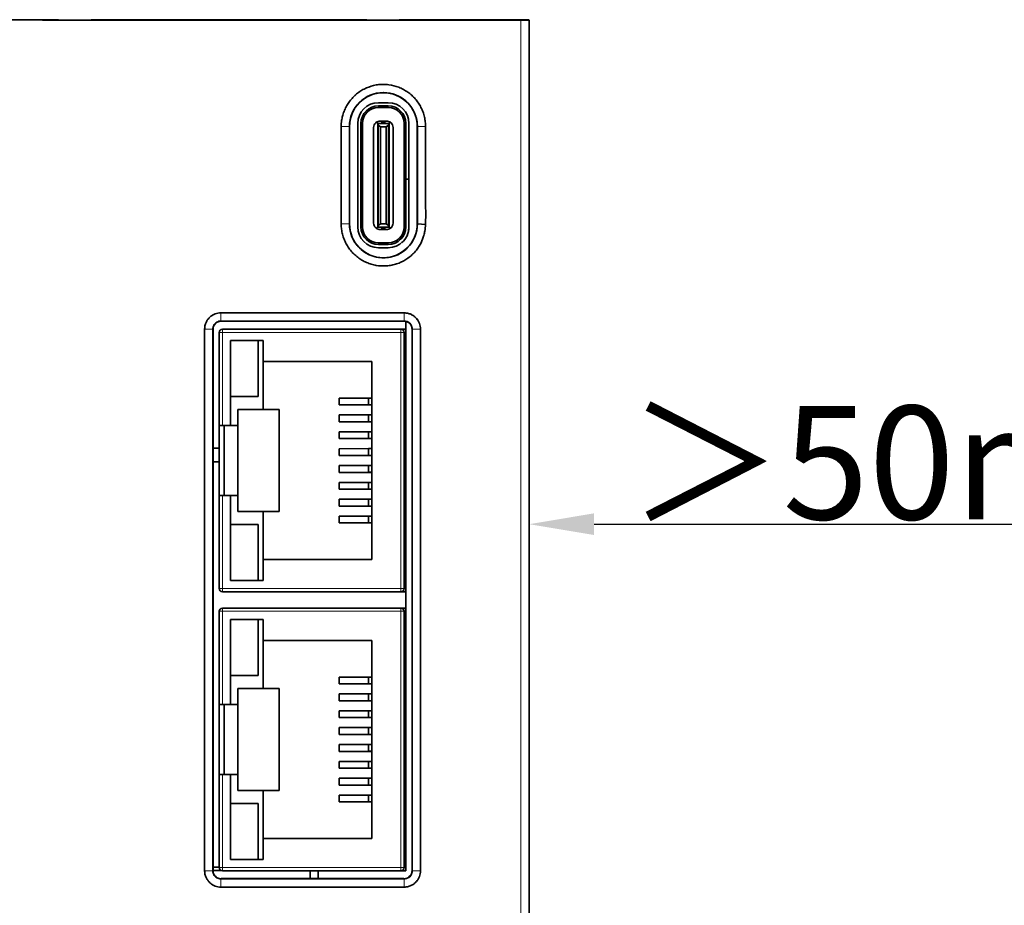
# Model space of a CAD drawing. Units: millimetres. Extents: x 54 to 474, y 40 to 337.
# Drawn here: x 245 to 275, y 209 to 237 of the extents above; entities that cross this region are included whole.
import ezdxf

# ---------------------------------------------------------------- set-up
doc = ezdxf.new("R2010")
doc.units = ezdxf.units.MM
doc.header["$MEASUREMENT"] = 0
doc.layers.add('标注', color=3, linetype='Continuous')
doc.styles.add('鸿蒙字体', font='txt', dxfattribs={"height": 3.5})
doc.dimstyles.new('安装示意', dxfattribs={"dimtxt": 3.5, "dimasz": 2, "dimexe": 0.18, "dimexo": 0, "dimgap": 0.09, "dimtad": 1, "dimtoh": 1, "dimdec": 1, "dimlfac": 2, "dimzin": 0, "dimdsep": 46, "dimtxsty": '鸿蒙字体', "dimcen": 0.09, "dimclrd": 3, "dimclre": 3, "dimclrt": 3, "dimadec": 0, "dimazin": 0, "dimtfac": 1, "dimtdec": 4, "dimtix": 1, "dimtofl": 0, "dimtmove": 0, "dimatfit": 1, "dimfxl": 0, "dimtolj": 1, "dimtzin": 0, "dimarcsym": 0})

# ---------------------------------------------------------------- blocks, each defined once
blk = doc.blocks.new('*D33')
at = {"layer": 'Defpoints', "color": 0}
for p in [(260.707, 236.521), (285.707, 236.521), (285.707, 220.982)]:
    blk.add_point(p, dxfattribs=at)
at = {"layer": '标注', "color": 3, "lineweight": -2}
for p, q in [((260.707, 236.521), (260.707, 220.802)), ((285.707, 236.521), (285.707, 220.802)), ((262.707, 220.982), (283.707, 220.982))]:
    blk.add_line(p, q, dxfattribs=at)
at = {"layer": '标注', "color": 3}
for points in [[(262.707, 221.316), (262.707, 220.649), (260.707, 220.982)], [(283.707, 220.649), (283.707, 221.316), (285.707, 220.982)]]:
    blk.add_solid(points, dxfattribs=at)
at = {"layer": '标注', "color": 3, "lineweight": -2, "insert": (273.207, 222.88), "char_height": 3.5, "attachment_point": 5, "style": '鸿蒙字体'}
blk.add_mtext('\\A1;＞50mm', dxfattribs=at)

msp = doc.modelspace()

# ---------------------------------------------------------------- linework, layer by layer
at = {"color": 7, "lineweight": 35, "ltscale": 0.18}
for p, q in [((242.607, 236.534), (246.207, 236.534)), ((256.707, 236.534), (260.307, 236.534))]:
    msp.add_line(p, q, dxfattribs=at)
at = {"color": 7, "lineweight": 35}
for p, q in [((245.707, 236.521), (260.457, 236.521)), ((260.707, 236.521), (260.707, 171.996)), ((250.707, 226.994), (250.707, 210.298)), ((250.959, 210.298), (250.959, 226.994)), ((250.966, 226.987), (250.966, 210.305)), ((257.098, 210.305), (257.098, 226.987)), ((257.105, 226.994), (257.105, 210.298)), ((257.357, 210.298), (257.357, 226.994))]:
    msp.add_line(p, q, dxfattribs=at)
at = {"color": 7, "lineweight": 35, "ltscale": 0.425}
msp.add_line((247.207, 236.534), (255.707, 236.534), dxfattribs=at)
at = {"color": 7, "lineweight": 35, "ltscale": 0.000626755}
msp.add_line((260.107, 236.534), (260.107, 236.521), dxfattribs=at)
at = {"color": 7, "lineweight": 35, "ltscale": 0.000627899}
msp.add_line((260.257, 236.534), (260.257, 236.521), dxfattribs=at)
at = {"color": 7, "lineweight": 35, "ltscale": 0.02}
msp.add_line((260.307, 236.533), (260.707, 236.533), dxfattribs=at)
at = {"color": 7, "lineweight": 13}
msp.add_line((260.457, 236.521), (260.457, 171.996), dxfattribs=at)
at = {"color": 7, "lineweight": 35, "ltscale": 0.000491526}
msp.add_line((256.226, 234.288), (256.216, 234.288), dxfattribs=at)
at = {"color": 7, "lineweight": 35, "ltscale": 0.015}
for p, q in [((256.365, 233.975), (256.065, 233.975)), ((256.065, 233.875), (256.365, 233.875)), ((256.365, 233.825), (256.065, 233.825)), ((256.065, 229.655), (256.365, 229.655)), ((256.065, 229.605), (256.365, 229.605)), ((256.365, 229.505), (256.065, 229.505))]:
    msp.add_line(p, q, dxfattribs=at)
at = {"color": 7, "lineweight": 13, "ltscale": 0.002499}
for p, q in [((256.065, 233.825), (256.065, 233.875)), ((256.365, 233.825), (256.365, 233.875)), ((256.065, 229.655), (256.065, 229.605)), ((256.365, 229.605), (256.365, 229.655))]:
    msp.add_line(p, q, dxfattribs=at)
at = {"color": 7, "lineweight": 35, "ltscale": 0.00109}
for p, q in [((255.996, 233.371), (255.979, 233.357)), ((256.451, 230.119), (256.435, 230.105))]:
    msp.add_line(p, q, dxfattribs=at)
at = {"color": 7, "lineweight": 35, "ltscale": 0.002839}
for p, q in [((256.04, 233.335), (255.996, 233.371)), ((256.435, 233.371), (256.39, 233.335))]:
    msp.add_line(p, q, dxfattribs=at)
at = {"color": 7, "lineweight": 35, "ltscale": 0.0025}
for p, q in [((256.165, 233.41), (256.115, 233.41)), ((256.315, 233.41), (256.265, 233.41)), ((256.905, 231.618), (256.855, 231.618)), ((256.905, 231.613), (256.855, 231.613))]:
    msp.add_line(p, q, dxfattribs=at)
at = {"color": 7, "lineweight": 35, "ltscale": 0.000268555}
for p, q in [((256.165, 233.405), (256.165, 233.4)), ((256.265, 233.4), (256.265, 233.405)), ((256.165, 230.076), (256.165, 230.07)), ((256.265, 230.07), (256.265, 230.076))]:
    msp.add_line(p, q, dxfattribs=at)
at = {"color": 7, "lineweight": 35, "ltscale": 0.005}
for p, q in [((256.165, 233.405), (256.265, 233.405)), ((256.165, 233.4), (256.265, 233.4)), ((256.265, 233.387), (256.165, 233.387)), ((256.905, 231.618), (257.005, 231.618)), ((257.005, 231.613), (256.905, 231.613)), ((256.265, 230.089), (256.165, 230.089)), ((256.265, 230.076), (256.165, 230.076)), ((256.265, 230.07), (256.165, 230.07)), ((255.857, 224.871), (255.757, 224.871)), ((255.857, 224.661), (255.757, 224.661)), ((255.857, 224.351), (255.757, 224.351)), ((255.757, 224.141), (255.857, 224.141)), ((255.857, 223.831), (255.757, 223.831)), ((255.757, 223.621), (255.857, 223.621)), ((255.857, 223.311), (255.757, 223.311)), ((255.757, 223.101), (255.857, 223.101)), ((255.857, 222.791), (255.757, 222.791)), ((255.757, 222.581), (255.857, 222.581)), ((255.857, 222.271), (255.757, 222.271)), ((255.757, 222.061), (255.857, 222.061)), ((255.857, 221.751), (255.757, 221.751)), ((255.757, 221.541), (255.857, 221.541)), ((255.857, 221.231), (255.757, 221.231)), ((255.757, 221.021), (255.857, 221.021)), ((255.857, 216.271), (255.757, 216.271)), ((255.857, 216.061), (255.757, 216.061)), ((255.857, 215.751), (255.757, 215.751)), ((255.757, 215.541), (255.857, 215.541)), ((255.857, 215.231), (255.757, 215.231)), ((255.757, 215.021), (255.857, 215.021)), ((255.857, 214.711), (255.757, 214.711)), ((255.757, 214.501), (255.857, 214.501)), ((255.857, 214.191), (255.757, 214.191)), ((255.757, 213.981), (255.857, 213.981)), ((255.857, 213.671), (255.757, 213.671)), ((255.757, 213.461), (255.857, 213.461)), ((255.857, 213.151), (255.757, 213.151)), ((255.757, 212.941), (255.857, 212.941)), ((255.857, 212.631), (255.757, 212.631)), ((255.757, 212.421), (255.857, 212.421))]:
    msp.add_line(p, q, dxfattribs=at)
at = {"color": 7, "lineweight": 35, "ltscale": 0.00063324}
for p, q in [((256.165, 233.387), (256.165, 233.4)), ((256.265, 233.4), (256.265, 233.387)), ((256.165, 230.076), (256.165, 230.089)), ((256.265, 230.089), (256.265, 230.076))]:
    msp.add_line(p, q, dxfattribs=at)
at = {"color": 7, "lineweight": 35, "ltscale": 0.002596}
msp.add_line((256.165, 233.387), (256.165, 233.335), dxfattribs=at)
at = {"color": 7, "lineweight": 35, "ltscale": 0.002599}
for p, q in [((256.265, 233.335), (256.265, 233.387)), ((256.165, 230.14), (256.165, 230.089)), ((256.265, 230.089), (256.265, 230.14))]:
    msp.add_line(p, q, dxfattribs=at)
at = {"color": 7, "lineweight": 35, "ltscale": 0.001079}
for p, q in [((256.451, 233.357), (256.435, 233.371)), ((255.996, 230.105), (255.979, 230.119))]:
    msp.add_line(p, q, dxfattribs=at)
at = {"color": 7, "lineweight": 35, "ltscale": 0.003264}
msp.add_line((257.26, 233.324), (257.253, 233.389), dxfattribs=at)
at = {"color": 7, "lineweight": 35, "ltscale": 0.14993}
for p, q in [((254.916, 233.24), (254.916, 230.241)), ((255.168, 233.24), (255.168, 230.241))]:
    msp.add_line(p, q, dxfattribs=at)
at = {"color": 7, "lineweight": 13, "ltscale": 0.012609}
for p, q in [((254.916, 233.24), (255.168, 233.24)), ((257.516, 233.242), (257.264, 233.242)), ((254.916, 230.241), (255.168, 230.241)), ((250.959, 226.994), (250.707, 226.994)), ((250.959, 210.298), (250.707, 210.298))]:
    msp.add_line(p, q, dxfattribs=at)
at = {"color": 7, "lineweight": 35, "ltscale": 0.149898}
msp.add_line((255.172, 233.24), (255.172, 230.242), dxfattribs=at)
at = {"color": 7, "lineweight": 35, "ltscale": 0.1595}
for p, q in [((255.425, 233.335), (255.425, 230.145)), ((255.525, 233.335), (255.525, 230.145)), ((255.575, 233.335), (255.575, 230.145))]:
    msp.add_line(p, q, dxfattribs=at)
at = {"color": 7, "lineweight": 13, "ltscale": 0.0025}
for p, q in [((255.575, 233.335), (255.525, 233.335)), ((256.905, 233.335), (256.855, 233.335)), ((255.525, 230.145), (255.575, 230.145)), ((256.855, 230.145), (256.905, 230.145))]:
    msp.add_line(p, q, dxfattribs=at)
at = {"color": 7, "lineweight": 35, "ltscale": 0.14725}
for p, q in [((255.915, 233.21), (255.915, 230.265)), ((256.515, 233.21), (256.515, 230.265))]:
    msp.add_line(p, q, dxfattribs=at)
at = {"color": 7, "lineweight": 35, "ltscale": 0.007877}
msp.add_line((256.04, 233.178), (256.04, 233.335), dxfattribs=at)
at = {"color": 7, "lineweight": 35, "ltscale": 0.000624943}
for p, q in [((256.053, 233.335), (256.04, 233.335)), ((256.04, 230.678), (256.053, 230.678)), ((256.053, 230.14), (256.04, 230.14))]:
    msp.add_line(p, q, dxfattribs=at)
at = {"color": 7, "lineweight": 35, "ltscale": 0.006499}
for p, q in [((256.04, 233.048), (256.04, 233.178)), ((256.04, 232.798), (256.04, 232.928)), ((256.04, 232.548), (256.04, 232.678)), ((256.04, 232.298), (256.04, 232.428)), ((256.04, 232.048), (256.04, 232.178)), ((256.04, 231.798), (256.04, 231.928)), ((256.04, 231.548), (256.04, 231.678)), ((256.04, 231.298), (256.04, 231.428)), ((256.04, 230.798), (256.04, 230.928)), ((256.04, 230.548), (256.04, 230.678)), ((256.04, 230.298), (256.04, 230.428))]:
    msp.add_line(p, q, dxfattribs=at)
at = {"color": 7, "lineweight": 35, "ltscale": 0.000625038}
for p, q in [((256.04, 233.178), (256.053, 233.178)), ((256.378, 233.335), (256.39, 233.335)), ((256.39, 233.178), (256.378, 233.178)), ((256.04, 233.048), (256.053, 233.048)), ((256.04, 232.928), (256.053, 232.928)), ((256.04, 232.798), (256.053, 232.798)), ((256.39, 233.048), (256.378, 233.048)), ((256.39, 232.928), (256.378, 232.928)), ((256.39, 232.798), (256.378, 232.798)), ((256.04, 232.678), (256.053, 232.678)), ((256.04, 232.548), (256.053, 232.548)), ((256.39, 232.678), (256.378, 232.678)), ((256.39, 232.548), (256.378, 232.548)), ((256.04, 232.428), (256.053, 232.428)), ((256.04, 232.298), (256.053, 232.298)), ((256.04, 232.178), (256.053, 232.178)), ((256.39, 232.428), (256.378, 232.428)), ((256.39, 232.298), (256.378, 232.298)), ((256.39, 232.178), (256.378, 232.178)), ((256.04, 232.048), (256.053, 232.048)), ((256.04, 231.928), (256.053, 231.928)), ((256.39, 232.048), (256.378, 232.048)), ((256.39, 231.928), (256.378, 231.928)), ((256.04, 231.798), (256.053, 231.798)), ((256.04, 231.678), (256.053, 231.678)), ((256.04, 231.548), (256.053, 231.548)), ((256.39, 231.798), (256.378, 231.798)), ((256.39, 231.678), (256.378, 231.678)), ((256.39, 231.548), (256.378, 231.548)), ((256.04, 231.428), (256.053, 231.428)), ((256.04, 231.298), (256.053, 231.298)), ((256.39, 231.428), (256.378, 231.428)), ((256.39, 231.298), (256.378, 231.298)), ((256.04, 231.178), (256.053, 231.178)), ((256.04, 231.048), (256.053, 231.048)), ((256.04, 230.928), (256.053, 230.928)), ((256.39, 231.178), (256.378, 231.178)), ((256.39, 231.048), (256.378, 231.048)), ((256.39, 230.928), (256.378, 230.928)), ((256.04, 230.798), (256.053, 230.798)), ((256.39, 230.798), (256.378, 230.798)), ((256.39, 230.678), (256.378, 230.678)), ((256.04, 230.548), (256.053, 230.548)), ((256.04, 230.428), (256.053, 230.428)), ((256.39, 230.548), (256.378, 230.548)), ((256.39, 230.428), (256.378, 230.428)), ((256.04, 230.298), (256.053, 230.298)), ((256.39, 230.298), (256.378, 230.298)), ((256.39, 230.14), (256.378, 230.14))]:
    msp.add_line(p, q, dxfattribs=at)
at = {"color": 7, "lineweight": 35, "ltscale": 0.002501}
for p, q in [((256.053, 233.285), (256.053, 233.335)), ((256.378, 233.335), (256.378, 233.285))]:
    msp.add_line(p, q, dxfattribs=at)
at = {"color": 7, "lineweight": 35, "ltscale": 0.01625}
for p, q in [((256.378, 233.335), (256.053, 233.335)), ((256.378, 230.14), (256.053, 230.14))]:
    msp.add_line(p, q, dxfattribs=at)
at = {"color": 7, "lineweight": 35, "ltscale": 0.15475}
for p, q in [((256.053, 230.19), (256.053, 233.285)), ((256.378, 233.285), (256.378, 230.19))]:
    msp.add_line(p, q, dxfattribs=at)
at = {"color": 7, "lineweight": 35, "ltscale": 0.004507}
for p, q in [((256.128, 233.235), (256.053, 233.285)), ((256.303, 233.235), (256.378, 233.285)), ((256.128, 230.24), (256.053, 230.19)), ((256.378, 230.19), (256.303, 230.24))]:
    msp.add_line(p, q, dxfattribs=at)
at = {"color": 7, "lineweight": 35, "ltscale": 0.14975}
for p, q in [((256.128, 230.24), (256.128, 233.235)), ((256.303, 233.235), (256.303, 230.24))]:
    msp.add_line(p, q, dxfattribs=at)
at = {"color": 7, "lineweight": 35, "ltscale": 0.00875}
for p, q in [((256.128, 233.235), (256.303, 233.235)), ((256.303, 230.24), (256.128, 230.24))]:
    msp.add_line(p, q, dxfattribs=at)
at = {"color": 7, "lineweight": 35, "ltscale": 0.007875}
for p, q in [((256.39, 233.335), (256.39, 233.178)), ((256.04, 230.14), (256.04, 230.298)), ((256.39, 230.298), (256.39, 230.14))]:
    msp.add_line(p, q, dxfattribs=at)
at = {"color": 7, "lineweight": 35, "ltscale": 0.0065}
for p, q in [((256.39, 233.178), (256.39, 233.048)), ((256.39, 232.928), (256.39, 232.798)), ((256.39, 232.678), (256.39, 232.548)), ((256.39, 232.428), (256.39, 232.298)), ((256.39, 232.178), (256.39, 232.048)), ((256.39, 231.928), (256.39, 231.798)), ((256.39, 231.678), (256.39, 231.548)), ((256.39, 231.428), (256.39, 231.298)), ((256.04, 231.048), (256.04, 231.178)), ((256.39, 231.178), (256.39, 231.048)), ((256.39, 230.928), (256.39, 230.798)), ((256.39, 230.678), (256.39, 230.548)), ((256.39, 230.428), (256.39, 230.298))]:
    msp.add_line(p, q, dxfattribs=at)
at = {"color": 7, "lineweight": 35, "ltscale": 0.063609}
for p, q in [((256.515, 231.813), (256.515, 233.085)), ((256.515, 231.663), (256.515, 230.391))]:
    msp.add_line(p, q, dxfattribs=at)
at = {"color": 7, "lineweight": 35, "ltscale": 0.085875}
for p, q in [((256.855, 231.618), (256.855, 233.335)), ((256.905, 233.335), (256.905, 231.618)), ((257.005, 231.618), (257.005, 233.335))]:
    msp.add_line(p, q, dxfattribs=at)
at = {"color": 7, "lineweight": 35, "ltscale": 0.023218}
msp.add_line((257.005, 233.315), (257.005, 232.851), dxfattribs=at)
at = {"color": 7, "lineweight": 35, "ltscale": 0.150076}
msp.add_line((257.261, 230.24), (257.259, 233.242), dxfattribs=at)
at = {"color": 7, "lineweight": 35, "ltscale": 0.007835}
for p, q in [((257.264, 233.085), (257.264, 233.242)), ((257.516, 233.085), (257.516, 233.242))]:
    msp.add_line(p, q, dxfattribs=at)
at = {"color": 7, "lineweight": 35, "ltscale": 0.009926}
for p, q in [((257.264, 232.887), (257.264, 233.085)), ((257.516, 232.887), (257.516, 233.085))]:
    msp.add_line(p, q, dxfattribs=at)
at = {"color": 7, "lineweight": 35, "ltscale": 0.006001}
for p, q in [((256.04, 232.928), (256.04, 233.048)), ((256.04, 232.678), (256.04, 232.798)), ((256.04, 232.428), (256.04, 232.548)), ((256.39, 232.548), (256.39, 232.428)), ((256.04, 232.178), (256.04, 232.298)), ((256.04, 231.928), (256.04, 232.048)), ((256.04, 231.678), (256.04, 231.798)), ((256.04, 231.428), (256.04, 231.548)), ((256.04, 230.678), (256.04, 230.798)), ((256.04, 230.428), (256.04, 230.548))]:
    msp.add_line(p, q, dxfattribs=at)
at = {"color": 7, "lineweight": 35, "ltscale": 0.006}
for p, q in [((256.39, 233.048), (256.39, 232.928)), ((256.39, 232.798), (256.39, 232.678)), ((256.39, 232.048), (256.39, 231.928)), ((256.39, 231.798), (256.39, 231.678)), ((256.39, 231.548), (256.39, 231.428)), ((256.39, 231.298), (256.39, 231.178)), ((256.39, 231.048), (256.39, 230.928)), ((256.39, 230.798), (256.39, 230.678)), ((256.39, 230.548), (256.39, 230.428))]:
    msp.add_line(p, q, dxfattribs=at)
at = {"color": 7, "lineweight": 35, "ltscale": 0.018199}
for p, q in [((257.264, 232.523), (257.264, 232.887)), ((257.516, 232.523), (257.516, 232.887))]:
    msp.add_line(p, q, dxfattribs=at)
at = {"color": 7, "lineweight": 35, "ltscale": 0.026471}
msp.add_line((257.264, 231.993), (257.264, 232.523), dxfattribs=at)
at = {"color": 7, "lineweight": 35, "ltscale": 0.026468}
msp.add_line((257.516, 231.993), (257.516, 232.523), dxfattribs=at)
at = {"color": 7, "lineweight": 35, "ltscale": 0.005998}
for p, q in [((256.39, 232.298), (256.39, 232.178)), ((256.04, 231.178), (256.04, 231.298))]:
    msp.add_line(p, q, dxfattribs=at)
at = {"color": 7, "lineweight": 35, "ltscale": 0.011485}
msp.add_line((257.005, 232.43), (257.005, 232.2), dxfattribs=at)
at = {"color": 7, "lineweight": 35, "ltscale": 0.046123}
msp.add_line((257.005, 231.278), (257.005, 232.2), dxfattribs=at)
at = {"color": 7, "lineweight": 35, "ltscale": 0.001888}
msp.add_line((257.005, 232.075), (257.005, 232.113), dxfattribs=at)
at = {"color": 7, "lineweight": 35, "ltscale": 0.003658}
msp.add_line((257.005, 232.002), (257.005, 232.075), dxfattribs=at)
at = {"color": 7, "lineweight": 35, "ltscale": 0.013374}
msp.add_line((257.005, 231.733), (257.005, 232), dxfattribs=at)
at = {"color": 7, "lineweight": 35, "ltscale": 0.030882}
msp.add_line((257.264, 231.376), (257.264, 231.993), dxfattribs=at)
at = {"color": 7, "lineweight": 35, "ltscale": 0.0075}
for p, q in [((256.515, 231.663), (256.515, 231.813)), ((256.907, 226.996), (256.757, 226.996)), ((252.357, 226.646), (252.507, 226.646)), ((252.507, 226.646), (252.357, 226.646)), ((251.157, 224.02), (251.307, 224.02)), ((252.507, 219.246), (252.357, 219.246)), ((256.757, 218.896), (256.907, 218.896)), ((256.907, 218.396), (256.757, 218.396)), ((252.357, 218.046), (252.507, 218.046)), ((252.507, 218.046), (252.357, 218.046)), ((251.157, 215.42), (251.307, 215.42)), ((252.507, 210.646), (252.357, 210.646)), ((256.757, 210.296), (256.907, 210.296))]:
    msp.add_line(p, q, dxfattribs=at)
at = {"color": 7, "lineweight": 35, "ltscale": 0.000250244}
msp.add_line((256.855, 231.613), (256.855, 231.618), dxfattribs=at)
at = {"color": 7, "lineweight": 35, "ltscale": 0.073375}
for p, q in [((256.855, 230.145), (256.855, 231.613)), ((256.905, 231.613), (256.905, 230.145)), ((257.005, 230.145), (257.005, 231.613))]:
    msp.add_line(p, q, dxfattribs=at)
at = {"color": 7, "lineweight": 35, "ltscale": 0.003999}
msp.add_line((257.005, 231.653), (257.005, 231.733), dxfattribs=at)
at = {"color": 7, "lineweight": 35, "ltscale": 0.002}
msp.add_line((257.005, 231.613), (257.005, 231.653), dxfattribs=at)
at = {"color": 7, "lineweight": 35, "ltscale": 0.011369}
msp.add_line((257.005, 231.278), (257.005, 231.051), dxfattribs=at)
at = {"color": 7, "lineweight": 35, "ltscale": 0.029416}
msp.add_line((257.264, 230.787), (257.264, 231.376), dxfattribs=at)
at = {"color": 7, "lineweight": 35, "ltscale": 0.006003}
msp.add_line((256.04, 230.928), (256.04, 231.048), dxfattribs=at)
at = {"color": 7, "lineweight": 35, "ltscale": 0.023351}
msp.add_line((257.005, 230.63), (257.005, 230.163), dxfattribs=at)
at = {"color": 7, "lineweight": 35, "ltscale": 0.02746}
msp.add_line((257.264, 230.238), (257.264, 230.787), dxfattribs=at)
at = {"color": 7, "lineweight": 13, "ltscale": 0.000218105}
msp.add_line((255.168, 230.24), (255.172, 230.24), dxfattribs=at)
at = {"color": 7, "lineweight": 35, "ltscale": 0.000102234}
msp.add_line((255.172, 230.242), (255.172, 230.24), dxfattribs=at)
at = {"color": 7, "lineweight": 35, "ltscale": 0.00284}
for p, q in [((256.04, 230.14), (255.996, 230.105)), ((256.435, 230.105), (256.39, 230.14))]:
    msp.add_line(p, q, dxfattribs=at)
at = {"color": 7, "lineweight": 35, "ltscale": 0.002499}
for p, q in [((256.053, 230.14), (256.053, 230.19)), ((256.378, 230.19), (256.378, 230.14))]:
    msp.add_line(p, q, dxfattribs=at)
at = {"color": 7, "lineweight": 35, "ltscale": 0.01}
msp.add_line((256.315, 230.065), (256.115, 230.065), dxfattribs=at)
at = {"color": 7, "lineweight": 13, "ltscale": 0.000218201}
msp.add_line((257.264, 230.24), (257.259, 230.24), dxfattribs=at)
at = {"color": 7, "lineweight": 35, "ltscale": 0.012573}
msp.add_line((257.264, 230.238), (257.515, 230.225), dxfattribs=at)
at = {"color": 7, "lineweight": 35, "ltscale": 0.002548}
msp.add_line((256.165, 229.193), (256.216, 229.192), dxfattribs=at)
at = {"color": 7, "lineweight": 35, "ltscale": 0.002518}
msp.add_line((256.216, 229.192), (256.266, 229.193), dxfattribs=at)
at = {"color": 7, "lineweight": 35, "ltscale": 0.282337}
for p, q in [((256.855, 227.496), (251.208, 227.496)), ((251.208, 209.796), (256.855, 209.796))]:
    msp.add_line(p, q, dxfattribs=at)
at = {"color": 7, "lineweight": 13, "ltscale": 0.012611}
for p, q in [((251.209, 227.244), (251.208, 227.496)), ((256.855, 227.244), (256.855, 227.496))]:
    msp.add_line(p, q, dxfattribs=at)
at = {"color": 7, "lineweight": 35, "ltscale": 0.001657}
msp.add_line((257.257, 227.296), (257.236, 227.322), dxfattribs=at)
at = {"color": 7, "lineweight": 35, "ltscale": 0.000373737}
for p, q in [((250.965, 226.989), (250.959, 226.994)), ((251.215, 227.239), (251.209, 227.244))]:
    msp.add_line(p, q, dxfattribs=at)
at = {"color": 7, "lineweight": 35, "ltscale": 0.282283}
for p, q in [((251.209, 227.244), (256.855, 227.244)), ((256.855, 210.048), (251.209, 210.048))]:
    msp.add_line(p, q, dxfattribs=at)
at = {"color": 7, "lineweight": 35, "ltscale": 0.281628}
for p, q in [((256.848, 227.237), (251.216, 227.237)), ((251.216, 210.055), (256.848, 210.055))]:
    msp.add_line(p, q, dxfattribs=at)
at = {"color": 7, "lineweight": 35, "ltscale": 0.275}
for p, q in [((256.757, 226.996), (251.257, 226.996)), ((256.757, 218.396), (251.257, 218.396))]:
    msp.add_line(p, q, dxfattribs=at)
at = {"color": 7, "lineweight": 13, "ltscale": 0.004999}
for p, q in [((251.257, 226.896), (251.257, 226.996)), ((251.257, 218.296), (251.257, 218.396))]:
    msp.add_line(p, q, dxfattribs=at)
at = {"color": 7, "lineweight": 13, "ltscale": 0.002763}
for p, q in [((256.757, 226.94), (256.757, 226.996)), ((256.757, 218.34), (256.757, 218.396))]:
    msp.add_line(p, q, dxfattribs=at)
at = {"color": 7, "lineweight": 35, "ltscale": 0.00037347}
msp.add_line((256.85, 227.239), (256.855, 227.244), dxfattribs=at)
at = {"color": 7, "lineweight": 35, "ltscale": 0.011739}
msp.add_line((256.907, 226.996), (256.907, 227.23), dxfattribs=at)
at = {"color": 7, "lineweight": 35, "ltscale": 0.011736}
msp.add_line((256.907, 227.23), (256.907, 226.996), dxfattribs=at)
at = {"color": 7, "lineweight": 35, "ltscale": 0.405}
for p, q in [((256.907, 218.896), (256.907, 226.996)), ((256.907, 210.296), (256.907, 218.396))]:
    msp.add_line(p, q, dxfattribs=at)
at = {"color": 7, "lineweight": 35, "ltscale": 0.000373606}
msp.add_line((257.105, 226.994), (257.1, 226.989), dxfattribs=at)
at = {"color": 7, "lineweight": 13, "ltscale": 0.007609}
for p, q in [((257.257, 226.994), (257.105, 226.994)), ((257.105, 210.298), (257.257, 210.298))]:
    msp.add_line(p, q, dxfattribs=at)
at = {"color": 7, "lineweight": 13, "ltscale": 0.005}
for p, q in [((257.357, 226.994), (257.257, 226.994)), ((257.257, 210.298), (257.357, 210.298))]:
    msp.add_line(p, q, dxfattribs=at)
at = {"color": 7, "lineweight": 35, "ltscale": 0.14375}
for p, q in [((251.157, 226.896), (251.157, 224.021)), ((251.157, 221.871), (251.157, 218.996)), ((251.157, 218.296), (251.157, 215.421)), ((251.157, 213.271), (251.157, 210.396))]:
    msp.add_line(p, q, dxfattribs=at)
at = {"color": 7, "lineweight": 13, "ltscale": 0.275}
for p, q in [((251.257, 226.896), (256.757, 226.896)), ((251.257, 218.996), (256.757, 218.996)), ((256.757, 218.896), (251.257, 218.896)), ((251.257, 218.296), (256.757, 218.296)), ((251.257, 210.396), (256.757, 210.396)), ((256.757, 210.296), (251.257, 210.296))]:
    msp.add_line(p, q, dxfattribs=at)
at = {"color": 7, "lineweight": 13, "ltscale": 0.14375}
for p, q in [((251.257, 224.021), (251.257, 226.896)), ((251.257, 221.871), (251.257, 218.996)), ((251.257, 215.421), (251.257, 218.296)), ((251.257, 213.271), (251.257, 210.396))]:
    msp.add_line(p, q, dxfattribs=at)
at = {"color": 7, "lineweight": 13, "ltscale": 0.002236}
for p, q in [((256.757, 226.896), (256.757, 226.94)), ((256.757, 218.296), (256.757, 218.34))]:
    msp.add_line(p, q, dxfattribs=at)
at = {"color": 7, "lineweight": 13, "ltscale": 0.395}
for p, q in [((256.757, 218.996), (256.757, 226.896)), ((256.757, 210.396), (256.757, 218.296))]:
    msp.add_line(p, q, dxfattribs=at)
at = {"color": 7, "lineweight": 35, "ltscale": 0.395}
for p, q in [((256.857, 226.896), (256.857, 218.996)), ((256.857, 218.296), (256.857, 210.396))]:
    msp.add_line(p, q, dxfattribs=at)
at = {"color": 7, "lineweight": 35, "ltscale": 0.08625}
for p, q in [((251.507, 224.921), (251.507, 226.646)), ((252.357, 226.646), (252.357, 224.921)), ((251.507, 219.246), (251.507, 220.971)), ((252.357, 220.971), (252.357, 219.246)), ((251.507, 216.321), (251.507, 218.046)), ((252.357, 218.046), (252.357, 216.321)), ((251.507, 210.646), (251.507, 212.371)), ((252.357, 212.371), (252.357, 210.646))]:
    msp.add_line(p, q, dxfattribs=at)
at = {"color": 7, "lineweight": 35, "ltscale": 0.0425}
for p, q in [((251.507, 226.646), (252.357, 226.646)), ((252.357, 224.921), (251.507, 224.921)), ((252.357, 224.921), (251.507, 224.921)), ((251.507, 220.971), (252.357, 220.971)), ((252.357, 219.246), (251.507, 219.246)), ((252.357, 219.246), (251.507, 219.246)), ((251.507, 218.046), (252.357, 218.046)), ((252.357, 216.321), (251.507, 216.321)), ((252.357, 216.321), (251.507, 216.321)), ((251.507, 212.371), (252.357, 212.371)), ((252.357, 210.646), (251.507, 210.646)), ((252.357, 210.646), (251.507, 210.646))]:
    msp.add_line(p, q, dxfattribs=at)
at = {"color": 7, "lineweight": 35, "ltscale": 0.0325}
for p, q in [((252.507, 226.646), (252.507, 225.996)), ((252.507, 219.896), (252.507, 219.246)), ((252.507, 218.046), (252.507, 217.396)), ((252.507, 211.296), (252.507, 210.646))]:
    msp.add_line(p, q, dxfattribs=at)
at = {"color": 7, "lineweight": 35, "ltscale": 0.1675}
for p, q in [((252.507, 225.996), (255.857, 225.996)), ((252.507, 225.995), (255.857, 225.995)), ((255.857, 219.896), (252.507, 219.896)), ((252.507, 217.396), (255.857, 217.396)), ((252.507, 217.395), (255.857, 217.395)), ((255.857, 211.296), (252.507, 211.296))]:
    msp.add_line(p, q, dxfattribs=at)
at = {"color": 7, "lineweight": 35, "ltscale": 0.07375}
for p, q in [((252.507, 224.521), (252.507, 225.996)), ((252.507, 219.896), (252.507, 221.371)), ((252.507, 215.921), (252.507, 217.396)), ((252.507, 211.296), (252.507, 212.771))]:
    msp.add_line(p, q, dxfattribs=at)
at = {"color": 7, "lineweight": 35, "ltscale": 0.305}
for p, q in [((255.857, 225.996), (255.857, 219.896)), ((255.857, 217.396), (255.857, 211.296))]:
    msp.add_line(p, q, dxfattribs=at)
at = {"color": 7, "lineweight": 35, "ltscale": 0.045}
for p, q in [((251.507, 224.021), (251.507, 224.921)), ((255.757, 224.871), (254.857, 224.87)), ((254.857, 224.66), (255.757, 224.661)), ((255.757, 224.351), (254.857, 224.35)), ((255.757, 224.141), (254.857, 224.14)), ((255.757, 223.831), (254.857, 223.83)), ((255.757, 223.621), (254.857, 223.62)), ((255.757, 223.311), (254.857, 223.31)), ((255.757, 223.101), (254.857, 223.1)), ((255.757, 222.791), (254.857, 222.79)), ((255.757, 222.581), (254.857, 222.58)), ((255.757, 222.271), (254.857, 222.27)), ((251.507, 220.971), (251.507, 221.871)), ((255.757, 222.061), (254.857, 222.06)), ((255.757, 221.751), (254.857, 221.75)), ((255.757, 221.541), (254.857, 221.54)), ((255.757, 221.231), (254.857, 221.23)), ((255.757, 221.021), (254.857, 221.02)), ((251.507, 215.421), (251.507, 216.321)), ((255.757, 216.271), (254.857, 216.27)), ((254.857, 216.06), (255.757, 216.061)), ((255.757, 215.751), (254.857, 215.75)), ((255.757, 215.541), (254.857, 215.54)), ((255.757, 215.231), (254.857, 215.23)), ((255.757, 215.021), (254.857, 215.02)), ((255.757, 214.711), (254.857, 214.71)), ((255.757, 214.501), (254.857, 214.5)), ((255.757, 214.191), (254.857, 214.19)), ((255.757, 213.981), (254.857, 213.98)), ((255.757, 213.671), (254.857, 213.67)), ((255.757, 213.461), (254.857, 213.46)), ((251.507, 212.371), (251.507, 213.271)), ((255.757, 213.151), (254.857, 213.15)), ((255.757, 212.941), (254.857, 212.94)), ((255.757, 212.631), (254.857, 212.63)), ((255.757, 212.421), (254.857, 212.42))]:
    msp.add_line(p, q, dxfattribs=at)
at = {"color": 7, "lineweight": 35, "ltscale": 0.0105}
for p, q in [((254.857, 224.66), (254.857, 224.87)), ((255.757, 224.661), (255.757, 224.871)), ((254.857, 224.14), (254.857, 224.35)), ((255.757, 224.351), (255.757, 224.141)), ((254.857, 223.62), (254.857, 223.83)), ((255.757, 223.831), (255.757, 223.621)), ((254.857, 223.1), (254.857, 223.31)), ((255.757, 223.311), (255.757, 223.101)), ((254.857, 222.58), (254.857, 222.79)), ((255.757, 222.791), (255.757, 222.581)), ((254.857, 222.06), (254.857, 222.27)), ((255.757, 222.271), (255.757, 222.061)), ((254.857, 221.54), (254.857, 221.75)), ((255.757, 221.751), (255.757, 221.541)), ((254.857, 221.02), (254.857, 221.23)), ((255.757, 221.231), (255.757, 221.021)), ((254.857, 216.06), (254.857, 216.27)), ((255.757, 216.061), (255.757, 216.271)), ((254.857, 215.54), (254.857, 215.75)), ((255.757, 215.751), (255.757, 215.541)), ((254.857, 215.02), (254.857, 215.23)), ((255.757, 215.231), (255.757, 215.021)), ((254.857, 214.5), (254.857, 214.71)), ((255.757, 214.711), (255.757, 214.501)), ((254.857, 213.98), (254.857, 214.19)), ((255.757, 214.191), (255.757, 213.981)), ((254.857, 213.46), (254.857, 213.67)), ((255.757, 213.671), (255.757, 213.461)), ((254.857, 212.94), (254.857, 213.15)), ((255.757, 213.151), (255.757, 212.941)), ((254.857, 212.42), (254.857, 212.63)), ((255.757, 212.631), (255.757, 212.421))]:
    msp.add_line(p, q, dxfattribs=at)
at = {"color": 7, "lineweight": 35, "ltscale": 0.05}
for p, q in [((255.857, 224.66), (254.857, 224.66)), ((255.857, 224.14), (254.857, 224.14)), ((255.857, 223.62), (254.857, 223.62)), ((255.857, 223.1), (254.857, 223.1)), ((255.857, 222.58), (254.857, 222.58)), ((255.857, 222.06), (254.857, 222.06)), ((255.857, 221.54), (254.857, 221.54)), ((255.857, 221.02), (254.857, 221.02)), ((255.857, 216.06), (254.857, 216.06)), ((255.857, 215.54), (254.857, 215.54)), ((255.857, 215.02), (254.857, 215.02)), ((255.857, 214.5), (254.857, 214.5)), ((255.857, 213.98), (254.857, 213.98)), ((255.857, 213.46), (254.857, 213.46)), ((255.857, 212.94), (254.857, 212.94)), ((255.857, 212.42), (254.857, 212.42))]:
    msp.add_line(p, q, dxfattribs=at)
at = {"color": 7, "lineweight": 35, "ltscale": 0.025}
for p, q in [((251.732, 224.521), (251.732, 224.021)), ((253.007, 224.52), (252.507, 224.52)), ((251.732, 221.871), (251.732, 221.371)), ((252.507, 221.37), (253.007, 221.37)), ((251.732, 215.921), (251.732, 215.421)), ((253.007, 215.92), (252.507, 215.92)), ((251.732, 213.271), (251.732, 212.771)), ((252.507, 212.77), (253.007, 212.77))]:
    msp.add_line(p, q, dxfattribs=at)
at = {"color": 7, "lineweight": 35, "ltscale": 0.03875}
for p, q in [((252.507, 224.521), (251.732, 224.521)), ((251.732, 221.371), (252.507, 221.371)), ((252.507, 215.921), (251.732, 215.921)), ((251.732, 212.771), (252.507, 212.771))]:
    msp.add_line(p, q, dxfattribs=at)
at = {"color": 7, "lineweight": 35, "ltscale": 0.06375}
for p, q in [((253.007, 224.52), (251.732, 224.52)), ((253.007, 215.92), (251.732, 215.92))]:
    msp.add_line(p, q, dxfattribs=at)
at = {"color": 7, "lineweight": 35, "ltscale": 0.1575}
for p, q in [((253.007, 221.37), (253.007, 224.52)), ((253.007, 212.77), (253.007, 215.92))]:
    msp.add_line(p, q, dxfattribs=at)
at = {"color": 7, "lineweight": 35, "ltscale": 0.1075}
for p, q in [((251.157, 221.87), (251.157, 224.02)), ((251.307, 221.87), (251.307, 224.02)), ((251.157, 213.27), (251.157, 215.42)), ((251.307, 213.27), (251.307, 215.42))]:
    msp.add_line(p, q, dxfattribs=at)
at = {"color": 7, "lineweight": 35, "ltscale": 0.0125}
for p, q in [((251.507, 224.021), (251.257, 224.021)), ((251.507, 221.871), (251.257, 221.871)), ((251.507, 215.421), (251.257, 215.421)), ((251.507, 213.271), (251.257, 213.271))]:
    msp.add_line(p, q, dxfattribs=at)
at = {"color": 7, "lineweight": 35, "ltscale": 0.02125}
for p, q in [((251.307, 224.021), (251.732, 224.021)), ((251.307, 215.421), (251.732, 215.421))]:
    msp.add_line(p, q, dxfattribs=at)
at = {"color": 7, "lineweight": 35, "ltscale": 0.01125}
for p, q in [((251.732, 224.021), (251.507, 224.021)), ((251.507, 221.871), (251.732, 221.871)), ((251.732, 215.421), (251.507, 215.421)), ((251.507, 213.271), (251.732, 213.271))]:
    msp.add_line(p, q, dxfattribs=at)
at = {"color": 7, "lineweight": 35, "ltscale": 0.107494}
msp.add_line((251.732, 224.021), (251.732, 221.871), dxfattribs=at)
at = {"color": 7, "lineweight": 35, "ltscale": 0.009564}
for p, q in [((250.966, 223.321), (251.157, 223.321)), ((250.966, 222.907), (251.157, 222.907))]:
    msp.add_line(p, q, dxfattribs=at)
at = {"color": 7, "lineweight": 13, "ltscale": 0.005001}
for p, q in [((251.257, 218.996), (251.257, 218.896)), ((256.757, 218.996), (256.757, 218.896)), ((251.257, 210.396), (251.257, 210.296)), ((256.757, 210.396), (256.757, 210.296))]:
    msp.add_line(p, q, dxfattribs=at)
at = {"color": 7, "lineweight": 35, "ltscale": 0.2825}
for p, q in [((256.907, 218.895), (251.257, 218.895)), ((256.907, 210.295), (251.257, 210.295))]:
    msp.add_line(p, q, dxfattribs=at)
at = {"color": 7, "lineweight": 35, "ltscale": 0.024949}
msp.add_line((256.907, 218.396), (256.907, 218.895), dxfattribs=at)
at = {"color": 7, "lineweight": 35, "ltscale": 0.107493}
msp.add_line((251.732, 215.421), (251.732, 213.271), dxfattribs=at)
at = {"color": 7, "lineweight": 35, "ltscale": 0.000367128}
msp.add_line((250.965, 210.303), (250.959, 210.298), dxfattribs=at)
at = {"color": 7, "lineweight": 35, "ltscale": 0.009563}
msp.add_line((250.966, 210.407), (251.157, 210.407), dxfattribs=at)
at = {"color": 7, "lineweight": 35, "ltscale": 0.012485}
msp.add_line((250.966, 210.305), (251.216, 210.305), dxfattribs=at)
at = {"color": 7, "lineweight": 35, "ltscale": 0.012748}
msp.add_line((250.966, 210.303), (251.221, 210.303), dxfattribs=at)
at = {"color": 7, "lineweight": 35, "ltscale": 0.011993}
for p, q in [((253.957, 210.295), (253.957, 210.055)), ((254.207, 210.295), (254.207, 210.055))]:
    msp.add_line(p, q, dxfattribs=at)
at = {"color": 7, "lineweight": 35, "ltscale": 0.0003674}
msp.add_line((257.1, 210.303), (257.105, 210.298), dxfattribs=at)
at = {"color": 7, "lineweight": 13, "ltscale": 0.012607}
for p, q in [((251.209, 210.048), (251.208, 209.796)), ((256.855, 210.048), (256.855, 209.796))]:
    msp.add_line(p, q, dxfattribs=at)
at = {"color": 7, "lineweight": 35, "ltscale": 0.000367133}
for p, q in [((251.215, 210.053), (251.209, 210.048)), ((256.85, 210.053), (256.855, 210.048))]:
    msp.add_line(p, q, dxfattribs=at)
at = {"color": 7, "lineweight": 35, "ltscale": 0.001655}
msp.add_line((257.236, 209.97), (257.257, 209.996), dxfattribs=at)
at = {"color": 7, "lineweight": 35}
for centre, radius, start, end in [((256.216, 233.24), 1.048, 90, 180), ((256.216, 233.24), 1.043, 0.1124, 179.9999), ((256.196, 233.266), 1.267, 124.1046, 131.2283), ((256.212, 233.242), 1.296, 117.1562, 124.0987), ((256.222, 233.224), 1.316, 103.4663, 117.1716), ((256.218, 233.243), 1.297, 96.5094, 103.4739), ((256.214, 233.272), 1.268, 89.3644, 96.5041), ((256.216, 233.24), 1.048, 8.1615, 89.4624), ((256.214, 233.241), 1.298, 82.4017, 89.355), ((256.211, 233.219), 1.32, 68.805, 82.4187), ((256.219, 233.239), 1.299, 61.8122, 68.8134), ((256.233, 233.266), 1.268, 54.6632, 61.8024), ((256.216, 233.242), 1.298, 47.749, 54.6592), ((256.236, 233.225), 1.324, 145.0032, 151.8311), ((256.235, 233.226), 1.323, 138.182, 145.0123), ((256.218, 233.242), 1.299, 131.2379, 138.1905), ((256.065, 233.335), 0.64, 90.0004, 179.9999), ((256.365, 233.335), 0.64, 0, 90), ((256.205, 233.23), 1.314, 40.9112, 47.7577), ((256.21, 233.234), 1.307, 33.9909, 40.9204), ((256.229, 233.247), 1.285, 26.9414, 33.9885), ((256.187, 233.247), 1.27, 158.7886, 165.9342), ((256.217, 233.235), 1.302, 151.8224, 158.7812), ((256.065, 233.335), 0.54, 90.0006, 179.9986), ((256.065, 233.335), 0.49, 90, 180), ((256.365, 233.335), 0.54, 0.0006, 89.9986), ((256.365, 233.335), 0.49, 360, 90), ((256.217, 233.241), 1.298, 19.9803, 26.9374), ((256.209, 233.238), 1.307, 13.0604, 19.9847), ((256.214, 233.241), 1.299, 171.6083, 180.0458), ((256.204, 233.242), 1.288, 165.9352, 171.6114), ((256.115, 233.21), 0.2, 132.8737, 180.0042), ((256.115, 233.21), 0.2, 90.0132, 126.5948), ((256.315, 233.21), 0.2, 53.3802, 90.0154), ((256.316, 233.211), 0.2, 359.9887, 47.251), ((256.211, 233.238), 1.305, 8.2039, 13.0626), ((256.216, 233.239), 1.3, 4.6342, 8.2037), ((256.216, 233.24), 1.048, 0.112, 4.5922), ((256.224, 233.24), 1.292, 0.1052, 4.6359), ((202.479, 231.886), 55.037, 359.4688, 0.1116), ((279.28, 231.232), 21.767, 179.62, 181.1654), ((246.829, 230.547), 10.691, 358.2721, 1.2959), ((256.189, 230.241), 1.274, 179.9963, 184.0334), ((256.217, 230.243), 1.302, 184.0423, 190.9727), ((256.216, 230.24), 1.048, 180, 267.2137), ((256.216, 230.24), 1.043, 180, 359.9999), ((256.065, 230.145), 0.64, 180.0004, 269.9997), ((256.065, 230.145), 0.54, 180, 270), ((256.065, 230.145), 0.49, 180, 270), ((256.115, 230.265), 0.2, 180, 227.178), ((256.115, 230.265), 0.2, 233.3625, 269.9994), ((256.216, 230.24), 1.048, 272.7539, 359.9037), ((256.315, 230.266), 0.2, 270.0132, 306.5948), ((256.365, 230.145), 0.49, 270, 360), ((256.365, 230.145), 0.64, 270, 0), ((256.365, 230.145), 0.54, 270.0006, 359.9986), ((256.315, 230.265), 0.2, 312.8891, 360), ((256.365, 230.145), 0.54, 315.0005, 359.9993), ((256.365, 230.145), 0.64, 310.752, 360), ((255.657, 230.311), 1.86, 350.81, 357.3329), ((256.237, 230.247), 1.321, 190.9646, 197.7721), ((256.236, 230.246), 1.32, 197.7638, 204.5915), ((256.246, 230.217), 1.263, 328.4936, 339.0459), ((256.208, 230.232), 1.304, 339.0418, 344.6172), ((256.228, 230.226), 1.283, 344.6217, 350.4833), ((256.215, 230.237), 1.297, 204.5837, 211.5306), ((256.188, 230.22), 1.265, 211.5365, 218.6742), ((256.212, 230.24), 1.296, 218.6842, 225.6567), ((256.233, 230.227), 1.279, 314.3186, 321.3678), ((256.239, 230.222), 1.271, 321.3665, 328.4911), ((256.228, 230.256), 1.319, 225.6483, 232.506), ((256.228, 230.256), 1.32, 232.4972, 239.3561), ((256.217, 230.237), 1.298, 239.3478, 246.3079), ((256.207, 230.26), 1.322, 293.5579, 300.3945), ((256.211, 230.253), 1.313, 300.3851, 307.281), ((256.228, 230.232), 1.286, 307.2795, 314.3158), ((256.205, 230.21), 1.268, 246.3175, 253.4409), ((256.213, 230.238), 1.297, 253.4459, 260.3891), ((256.217, 230.258), 1.317, 260.3814, 272.6755), ((256.218, 230.241), 1.301, 272.6607, 279.5747), ((256.222, 230.216), 1.276, 279.5837, 286.6475), ((256.213, 230.245), 1.306, 286.6508, 293.567), ((251.206, 226.996), 0.499, 141.3472, 152.7272), ((251.209, 226.995), 0.502, 130.7007, 141.348), ((251.207, 226.997), 0.5, 120.4155, 130.7158), ((251.205, 227), 0.495, 110.5449, 120.4047), ((251.206, 227), 0.496, 89.7845, 110.7032), ((256.857, 226.996), 0.5, 74.574, 90.2699), ((256.859, 227.001), 0.495, 62.7327, 74.6726), ((256.858, 226.997), 0.499, 51.3523, 62.7351), ((256.856, 226.995), 0.502, 40.7058, 51.3535), ((256.858, 226.997), 0.499, 30.4131, 36.9278), ((251.207, 226.996), 0.5, 164.5642, 180.2701), ((251.202, 226.998), 0.495, 152.7247, 164.663), ((251.21, 226.994), 0.251, 164.203, 179.9764), ((251.216, 226.988), 0.25, 89.9164, 180.0852), ((251.21, 226.994), 0.25, 152.5022, 164.1342), ((251.209, 226.994), 0.25, 120.5581, 152.5485), ((251.209, 226.994), 0.25, 90.019, 120.5149), ((256.849, 226.988), 0.25, 359.9164, 90.0852), ((256.855, 226.993), 0.251, 74.2124, 89.9764), ((256.855, 226.994), 0.25, 62.5098, 74.1437), ((256.855, 226.994), 0.25, 30.5609, 62.5564), ((256.855, 226.994), 0.25, 0.0191, 30.517), ((256.862, 226.999), 0.495, 20.5439, 30.4089), ((256.861, 226.997), 0.496, 359.6553, 20.7049), ((251.207, 210.296), 0.5, 179.729, 195.4211), ((251.21, 210.298), 0.251, 180.0238, 195.7878), ((251.215, 210.304), 0.25, 179.9164, 270.0852), ((256.849, 210.304), 0.25, 269.9164, 0.0852), ((256.854, 210.298), 0.251, 329.4373, 359.9385), ((256.861, 210.295), 0.496, 339.2894, 0.3438), ((251.202, 210.294), 0.495, 195.3223, 207.2688), ((251.206, 210.296), 0.499, 207.2664, 218.6539), ((251.21, 210.298), 0.25, 195.8574, 207.4903), ((251.209, 210.298), 0.25, 207.4618, 239.4568), ((251.209, 210.299), 0.251, 239.4373, 269.9385), ((256.855, 210.299), 0.251, 270.0238, 285.7878), ((256.855, 210.298), 0.25, 285.8574, 297.4903), ((256.855, 210.298), 0.25, 297.4618, 329.4568), ((256.858, 210.296), 0.499, 323.0766, 329.5912), ((256.861, 210.294), 0.495, 329.5956, 339.4504), ((251.209, 210.298), 0.502, 218.653, 229.3023), ((251.207, 210.296), 0.5, 229.2872, 239.5849), ((251.205, 210.292), 0.495, 239.5956, 249.4504), ((251.206, 210.292), 0.496, 249.2927, 270.2129), ((256.857, 210.296), 0.5, 269.729, 285.4211), ((256.86, 210.291), 0.495, 285.3223, 297.2688), ((256.858, 210.295), 0.499, 297.2664, 308.6539), ((256.856, 210.298), 0.502, 308.6529, 319.3023)]:
    msp.add_arc(centre, radius, start, end, dxfattribs=at)
for centre, major_axis, ratio, start_param, end_param in [((260.457, 236.521), (0.25, 0), 0.000152, 6.283184, 7.853981), ((251.257, 226.896), (-0.1, 0.0007), 1, 4.719118, 6.289914), ((256.757, 226.896), (-0.1, 0.0007), 1, 3.148322, 4.719118), ((251.257, 224.021), (0.1, 0), 0.000152, 1.570795, 3.141592), ((251.257, 221.871), (-0.1, 0), 0.000152, 4.712388, 6.283184), ((251.257, 218.996), (-0.1, 0.0007), 1, 0.006729, 1.577525), ((256.757, 218.996), (0.1, -0.0007), 1, 4.719118, 6.289914), ((251.257, 218.296), (-0.1, 0.0007), 1, 4.719118, 6.289914), ((256.757, 218.296), (-0.1, 0.0007), 1, 3.148322, 4.719118), ((251.257, 215.421), (0.1, 0), 0.000152, 1.570795, 3.141592), ((251.257, 213.271), (-0.1, 0), 0.000152, 4.712388, 6.283184), ((251.257, 210.396), (-0.1, 0.0007), 1, 0.006729, 1.577525), ((256.757, 210.396), (0.1, -0.0007), 1, 4.719118, 6.289914)]:
    msp.add_ellipse(centre, major_axis=major_axis, ratio=ratio, start_param=start_param, end_param=end_param, dxfattribs=at)
at = {"color": 7, "lineweight": 13}
for centre, major_axis, start_param, end_param in [((251.257, 226.896), (0.1, 0), 1.570795, 3.141592), ((256.757, 226.896), (0.1, 0), 6.283184, 7.853981), ((251.257, 218.996), (0.1, 0), 1.570795, 3.141592), ((256.757, 218.996), (-0.1, 0), 3.141592, 4.712388), ((251.257, 218.296), (0.1, 0), 1.570795, 3.141592), ((256.757, 218.296), (0.1, 0), 6.283184, 7.853981), ((251.257, 210.396), (0.1, 0), 1.570795, 3.141592), ((256.757, 210.396), (-0.1, 0), 3.141592, 4.712388)]:
    msp.add_ellipse(centre, major_axis=major_axis, ratio=0.000152, start_param=start_param, end_param=end_param, dxfattribs=at)

# ---------------------------------------------------------------- dimensions: what is measured, and where the dimension line sits
at = {"layer": '标注', "lineweight": -2}
dim = msp.add_linear_dim(base=(285.707, 220.982), p1=(260.707, 236.521), p2=(285.707, 236.521), text='＞50mm', dimstyle='安装示意', override={"dimtxsty": '鸿蒙字体'}, dxfattribs=at)
dim.commit()
dim.dimension.update_dxf_attribs({"geometry": '*D33', "text_midpoint": (273.207, 222.88)})

doc.saveas('drawing.dxf')
